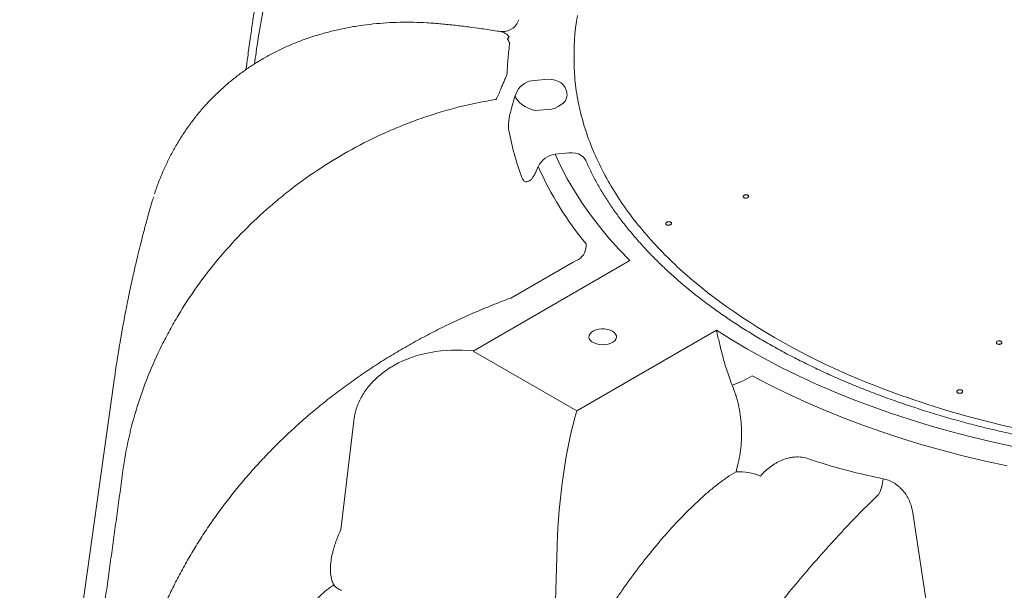
# Model space of a CAD drawing. Units: inches. Extents: x 5 to 2530, y -47 to 289.
# Drawn here: x 2267 to 2278, y 24 to 30 of the extents above; entities that cross this region are included whole.
import ezdxf

# ---------------------------------------------------------------- set-up
doc = ezdxf.new("R2010")
doc.units = ezdxf.units.IN
doc.header["$MEASUREMENT"] = 0

msp = doc.modelspace()

# ---------------------------------------------------------------- linework, layer by layer
at = {"linetype": 'Continuous', "lineweight": 18}
for p, q in [((2273.031, 29.45), (2273.03, 29.429)), ((2273.031, 29.45), (2273.03, 29.429)), ((2273.025, 29.229), (2273.025, 29.225)), ((2272.615, 29.031), (2272.758, 29.044)), ((2272.413, 28.871), (2272.433, 28.92)), ((2272.952, 28.895), (2272.952, 28.896)), ((2272.952, 28.895), (2272.952, 28.896)), ((2272.952, 28.895), (2272.954, 28.882)), ((2272.625, 28.717), (2272.796, 28.733)), ((2273.089, 28.718), (2273.096, 28.676)), ((2273.089, 28.718), (2273.096, 28.676)), ((2272.972, 28.275), (2272.829, 28.262)), ((2272.652, 28.132), (2272.632, 28.084)), ((2273.35, 28.041), (2273.352, 28.037)), ((2273.35, 28.041), (2273.352, 28.037)), ((2274.796, 27.811), (2274.795, 27.812)), ((2274.796, 27.811), (2274.796, 27.811)), ((2274.796, 27.811), (2274.796, 27.811)), ((2274.847, 27.829), (2274.849, 27.827)), ((2273.609, 27.15), (2271.974, 26.206)), ((2273.073, 27.161), (2273.018, 27.134)), ((2273.018, 27.134), (2272.365, 26.759)), ((2274.445, 26.798), (2274.449, 26.795)), ((2273.055, 25.582), (2274.514, 26.424)), ((2277.453, 26.277), (2277.453, 26.277)), ((2277.458, 26.276), (2277.453, 26.277)), ((2277.453, 26.277), (2277.453, 26.277)), ((2277.475, 26.311), (2277.479, 26.31)), ((2271.974, 26.206), (2273.055, 25.582)), ((2275.918, 25.947), (2275.838, 25.982)), ((2275.918, 25.947), (2275.919, 25.947)), ((2270.727, 25.478), (2270.591, 24.339)), ((2274.719, 24.944), (2274.734, 25.011)), ((2272.811, 22.809), (2272.85, 24.169))]:
    msp.add_line(p, q, dxfattribs=at)
at = {"lineweight": 18}
msp.add_line((2276.566, 24.517), (2276.828, 22.786), dxfattribs=at)
at = {"linetype": 'Continuous', "lineweight": 18, "flags": 128}
for points in [[(2272.758, 29.044), (2272.795, 29.043), (2272.83, 29.036), (2272.863, 29.023), (2272.892, 29.006), (2272.916, 28.984), (2272.934, 28.958), (2272.946, 28.93), (2272.95, 28.909)], [(2272.625, 28.717), (2272.588, 28.727), (2272.551, 28.741), (2272.515, 28.759), (2272.483, 28.78), (2272.456, 28.802), (2272.435, 28.825), (2272.42, 28.849), (2272.413, 28.871)], [(2272.796, 28.733), (2272.83, 28.744), (2272.861, 28.759), (2272.89, 28.776), (2272.914, 28.796), (2272.933, 28.817), (2272.946, 28.839), (2272.953, 28.861), (2272.954, 28.882)], [(2273.609, 27.15), (2273.497, 27.267), (2273.39, 27.386), (2273.291, 27.506), (2273.197, 27.629), (2273.11, 27.752), (2273.03, 27.878), (2272.956, 28.005), (2272.889, 28.133), (2272.829, 28.262)], [(2273.149, 28.195), (2273.143, 28.207), (2273.125, 28.231), (2273.102, 28.25), (2273.074, 28.265), (2273.042, 28.274), (2273.008, 28.277), (2272.972, 28.275)], [(2273.428, 26.413), (2273.447, 26.399), (2273.461, 26.383), (2273.469, 26.366), (2273.47, 26.348), (2273.464, 26.33), (2273.451, 26.313), (2273.433, 26.299), (2273.41, 26.287), (2273.383, 26.278), (2273.353, 26.273), (2273.322, 26.271), (2273.291, 26.274), (2273.262, 26.28), (2273.236, 26.29), (2273.214, 26.302), (2273.197, 26.317), (2273.186, 26.334), (2273.182, 26.352), (2273.185, 26.37), (2273.194, 26.387), (2273.209, 26.403), (2273.23, 26.416), (2273.255, 26.427), (2273.284, 26.434), (2273.314, 26.437), (2273.346, 26.437), (2273.376, 26.432), (2273.404, 26.424), (2273.428, 26.413)], [(2277.613, 25.208), (2277.392, 25.256), (2277.174, 25.309), (2276.958, 25.365), (2276.746, 25.426), (2276.537, 25.49), (2276.331, 25.558), (2276.13, 25.629), (2275.932, 25.704), (2275.738, 25.782), (2275.549, 25.864), (2275.364, 25.95), (2275.184, 26.038), (2275.009, 26.13), (2274.838, 26.225), (2274.673, 26.323), (2274.514, 26.424)], [(2277.551, 25.005), (2277.325, 25.054), (2277.102, 25.108), (2276.882, 25.166), (2276.664, 25.227), (2276.451, 25.293), (2276.241, 25.362), (2276.034, 25.435), (2275.832, 25.512), (2275.634, 25.592), (2275.44, 25.676), (2275.251, 25.763), (2275.067, 25.854), (2274.888, 25.947)], [(2268.22, 25.878), (2267.716, 22.275), (2267.237, 18.845)]]:
    msp.add_lwpolyline(points, dxfattribs=at)
at = {"linetype": 'Continuous', "lineweight": 18}
for centre, radius, start, end in [((2272.272, 29.725), 0.187, 304.1557, 341.811), ((2275.44, 29.296), 2.414, 170.1314, 182.3003), ((2272.615, 28.826), 0.205, 90.1785, 152.9198), ((2272.758, 28.886), 0.194, 3.0332, 6.812), ((2275.141, 29.023), 2.842, 190.4217, 200.6834), ((2272.858, 28.037), 0.226, 97.3855, 155.3206), ((2275.884, 29.575), 3.539, 204.0631, 219.473), ((2272.979, 27.308), 0.174, 302.6352, 5.655), ((2278.491, 32.107), 6.674, 232.7347, 246.5769), ((2274.43, 26.664), 0.85, 286.9287, 302.564), ((2279.795, 35.147), 9.984, 247.1536, 260.0739), ((2274.761, 24.433), 0.512, 65.4842, 94.6809), ((2275.846, 24.901), 0.41, 332.4532, 355.9584)]:
    msp.add_arc(centre, radius, start, end, dxfattribs=at)
at = {"lineweight": 18}
msp.add_arc((2272.274, 29.742), 0.2, 264.4827, 300.9662, dxfattribs=at)
at = {"linetype": 'Continuous', "lineweight": 18}
for centre, major_axis, ratio, start_param, end_param in [((2271.974, 25.415), (1.156, -0.215), 0.666628, 1.694279, 2.476707), ((2273.055, 24.79), (0.136, 1.038), 0.14835, 0.723865, 2.207395), ((2272.369, 24.415), (-0.29, 0.615), 0.625261, 4.031384, 4.066291)]:
    msp.add_ellipse(centre, major_axis=major_axis, ratio=ratio, start_param=start_param, end_param=end_param, dxfattribs=at)
for points, knots in [([(2269.74, 30.075), (2269.74, 30.073), (2269.73, 30.02), (2269.713, 29.922), (2269.689, 29.777), (2269.667, 29.626), (2269.643, 29.457), (2269.621, 29.296), (2269.606, 29.189), (2269.6, 29.146)], [0, 0, 0, 0, 0.008412, 0.159393, 0.306625, 0.467305, 0.646775, 0.858173, 1, 1, 1, 1]), ([(2269.812, 29.949), (2269.792, 29.843), (2269.753, 29.631), (2269.714, 29.385), (2269.695, 29.244), (2269.689, 29.205)], [0, 0, 0, 0, 0.418154, 0.836401, 1, 1, 1, 1]), ([(2272.255, 29.543), (2272.245, 29.545), (2272.179, 29.555), (2272.069, 29.572), (2271.923, 29.592), (2271.783, 29.609), (2271.638, 29.624), (2271.494, 29.635), (2271.35, 29.641), (2271.21, 29.641), (2271.068, 29.635), (2270.929, 29.623), (2270.792, 29.606), (2270.658, 29.583), (2270.526, 29.555), (2270.398, 29.521), (2270.272, 29.483), (2270.15, 29.439), (2270.032, 29.39), (2269.918, 29.336), (2269.807, 29.277), (2269.7, 29.213), (2269.596, 29.144), (2269.497, 29.071), (2269.402, 28.994), (2269.312, 28.912), (2269.225, 28.827), (2269.143, 28.736), (2269.065, 28.642), (2268.992, 28.544), (2268.924, 28.442), (2268.86, 28.337), (2268.802, 28.228), (2268.748, 28.116), (2268.699, 28), (2268.665, 27.911), (2268.649, 27.86), (2268.645, 27.849)], [0, 0, 0, 0, 0.006912, 0.041419, 0.070477, 0.100823, 0.132816, 0.165679, 0.195533, 0.227485, 0.258382, 0.289518, 0.320401, 0.350868, 0.381222, 0.411546, 0.441496, 0.471144, 0.500563, 0.529826, 0.559007, 0.588162, 0.617107, 0.645872, 0.674573, 0.703242, 0.731912, 0.760605, 0.789353, 0.818188, 0.847122, 0.875912, 0.904741, 0.933683, 0.962718, 0.991968, 1, 1, 1, 1]), ([(2272.349, 29.486), (2272.349, 29.487), (2272.342, 29.498), (2272.324, 29.516), (2272.292, 29.533), (2272.268, 29.542), (2272.256, 29.543), (2272.255, 29.543)], [0, 0, 0, 0, 0.019442, 0.328565, 0.646323, 0.966938, 1, 1, 1, 1]), ([(2272.328, 29.108), (2272.33, 29.161), (2272.333, 29.214), (2272.342, 29.32), (2272.348, 29.372), (2272.354, 29.423)], [0, 0, 0, 0, 0.5, 0.5, 1, 1, 1, 1]), ([(2272.345, 29.483), (2272.345, 29.484), (2272.346, 29.484), (2272.347, 29.485), (2272.348, 29.486), (2272.349, 29.486)], [0, 0, 0, 0, 0.5, 0.5, 1, 1, 1, 1]), ([(2272.355, 29.429), (2272.354, 29.429), (2272.353, 29.43), (2272.351, 29.431), (2272.351, 29.431), (2272.349, 29.433), (2272.348, 29.434), (2272.347, 29.436)], [0, 0, 0, 0, 0.25, 0.25, 0.5, 0.5, 1, 1, 1, 1]), ([(2272.354, 29.423), (2272.354, 29.423), (2272.354, 29.423), (2272.354, 29.423), (2272.355, 29.425), (2272.355, 29.427), (2272.355, 29.429)], [-0.00000006, -0.00000006, -0.00000006, -0.00000006, 0, 0, 0, 0.0005021821, 0.0005021821, 0.0005021821, 0.0005021821]), ([(2272.264, 28.95), (2272.27, 28.965), (2272.276, 28.98), (2272.289, 29.008), (2272.295, 29.021), (2272.304, 29.041), (2272.307, 29.048), (2272.313, 29.061), (2272.316, 29.067), (2272.323, 29.085), (2272.326, 29.097), (2272.328, 29.108)], [0, 0, 0, 0, 0.25, 0.25, 0.5, 0.5, 0.625, 0.625, 0.75, 0.75, 1, 1, 1, 1]), ([(2272.211, 28.834), (2272.082, 28.813), (2271.954, 28.787), (2271.701, 28.723), (2271.577, 28.686), (2271.422, 28.633), (2271.392, 28.622), (2271.331, 28.6), (2271.3, 28.588), (2271.21, 28.553), (2271.151, 28.528), (2270.974, 28.451), (2270.86, 28.395), (2270.636, 28.275), (2270.527, 28.211), (2270.315, 28.075), (2270.212, 28.003), (2270.086, 27.908), (2270.061, 27.888), (2270.011, 27.849), (2269.987, 27.83), (2269.914, 27.77), (2269.866, 27.729), (2269.726, 27.605), (2269.636, 27.52), (2269.466, 27.345), (2269.385, 27.255), (2269.23, 27.069), (2269.157, 26.974), (2269.019, 26.78), (2268.953, 26.68), (2268.862, 26.527), (2268.832, 26.475), (2268.775, 26.372), (2268.748, 26.319), (2268.669, 26.162), (2268.622, 26.056), (2268.536, 25.842), (2268.498, 25.734), (2268.43, 25.516), (2268.401, 25.406), (2268.351, 25.183), (2268.331, 25.071), (2268.315, 24.958)], [0, 0, 0, 0, 0.0625, 0.0625, 0.125, 0.125, 0.140625, 0.140625, 0.15625, 0.15625, 0.1875, 0.1875, 0.25, 0.25, 0.3125, 0.3125, 0.375, 0.375, 0.390625, 0.390625, 0.40625, 0.40625, 0.4375, 0.4375, 0.5, 0.5, 0.5625, 0.5625, 0.625, 0.625, 0.6875, 0.6875, 0.71875, 0.71875, 0.75, 0.75, 0.8125, 0.8125, 0.875, 0.875, 0.9375, 0.9375, 1, 1, 1, 1]), ([(2272.211, 28.834), (2272.217, 28.844), (2272.222, 28.854), (2272.231, 28.874), (2272.236, 28.884), (2272.241, 28.894)], [0, 0, 0, 0, 0.5, 0.5, 1, 1, 1, 1]), ([(2272.409, 28.863), (2272.405, 28.847), (2272.4, 28.832), (2272.391, 28.801), (2272.386, 28.785), (2272.382, 28.769)], [0, 0, 0, 0, 0.5, 0.5, 1, 1, 1, 1]), ([(2272.382, 28.769), (2272.376, 28.75), (2272.371, 28.731), (2272.36, 28.691), (2272.355, 28.672), (2272.351, 28.652)], [0, 0, 0, 0, 0.5, 0.5, 1, 1, 1, 1]), ([(2272.346, 28.509), (2272.345, 28.513), (2272.344, 28.518), (2272.343, 28.527), (2272.343, 28.532), (2272.342, 28.548), (2272.342, 28.56), (2272.343, 28.578), (2272.343, 28.584), (2272.344, 28.597), (2272.345, 28.604), (2272.347, 28.624), (2272.349, 28.638), (2272.351, 28.652)], [0, 0, 0, 0, 0.125, 0.125, 0.25, 0.25, 0.5, 0.5, 0.625, 0.625, 0.75, 0.75, 1, 1, 1, 1]), ([(2277.691, 25.32), (2277.656, 25.327), (2277.557, 25.349), (2277.393, 25.386), (2277.201, 25.434), (2277.012, 25.485), (2276.826, 25.539), (2276.642, 25.596), (2276.461, 25.656), (2276.283, 25.719), (2276.109, 25.785), (2275.938, 25.853), (2275.771, 25.924), (2275.607, 25.998), (2275.448, 26.075), (2275.292, 26.154), (2275.14, 26.235), (2274.993, 26.319), (2274.85, 26.405), (2274.711, 26.493), (2274.577, 26.584), (2274.448, 26.676), (2274.323, 26.77), (2274.203, 26.867), (2274.088, 26.965), (2273.979, 27.065), (2273.874, 27.166), (2273.775, 27.269), (2273.681, 27.374), (2273.592, 27.479), (2273.508, 27.587), (2273.43, 27.695), (2273.358, 27.804), (2273.291, 27.915), (2273.229, 28.027), (2273.183, 28.12), (2273.158, 28.176), (2273.149, 28.195)], [0, 0, 0, 0, 0.015446, 0.044856, 0.074262, 0.103663, 0.133059, 0.162449, 0.191833, 0.221211, 0.250582, 0.279948, 0.309307, 0.338659, 0.368005, 0.397346, 0.426681, 0.456011, 0.485336, 0.514659, 0.543979, 0.573299, 0.602619, 0.631942, 0.66127, 0.690606, 0.719953, 0.749315, 0.778697, 0.808102, 0.837538, 0.867008, 0.89652, 0.926079, 0.955693, 0.985366, 1, 1, 1, 1]), ([(2272.632, 28.084), (2272.626, 28.071), (2272.62, 28.058), (2272.61, 28.041), (2272.606, 28.035), (2272.599, 28.025), (2272.596, 28.02), (2272.586, 28.006), (2272.579, 27.999), (2272.568, 27.989), (2272.564, 27.987), (2272.557, 27.982), (2272.554, 27.98), (2272.547, 27.977), (2272.543, 27.976), (2272.537, 27.974), (2272.533, 27.974), (2272.523, 27.974), (2272.517, 27.975), (2272.508, 27.98), (2272.505, 27.983), (2272.5, 27.988), (2272.497, 27.991), (2272.49, 28.001), (2272.486, 28.009), (2272.482, 28.019)], [0, 0, 0, 0, 0.125, 0.125, 0.1875, 0.1875, 0.25, 0.25, 0.375, 0.375, 0.4375, 0.4375, 0.5, 0.5, 0.5625, 0.5625, 0.625, 0.625, 0.75, 0.75, 0.8125, 0.8125, 0.875, 0.875, 1, 1, 1, 1]), ([(2268.636, 27.818), (2268.629, 27.798), (2268.62, 27.772), (2268.613, 27.745), (2268.611, 27.738)], [0, 0, 0, 0, 0.755908, 1, 1, 1, 1]), ([(2274.795, 27.812), (2274.795, 27.813), (2274.793, 27.816), (2274.792, 27.822), (2274.796, 27.828), (2274.804, 27.834), (2274.815, 27.837), (2274.826, 27.838), (2274.837, 27.836), (2274.844, 27.833), (2274.847, 27.83), (2274.847, 27.829)], [0, 0, 0, 0, 0.052801, 0.180411, 0.308055, 0.43579, 0.563604, 0.691309, 0.818936, 0.946539, 1, 1, 1, 1]), ([(2274.795, 27.812), (2274.794, 27.814), (2274.792, 27.817), (2274.793, 27.823), (2274.797, 27.829), (2274.803, 27.833), (2274.812, 27.836), (2274.822, 27.838), (2274.832, 27.837), (2274.84, 27.835), (2274.845, 27.832), (2274.847, 27.83), (2274.847, 27.829)], [0, 0, 0, 0, 0.094257, 0.203945, 0.31365, 0.423421, 0.533227, 0.643073, 0.752887, 0.862659, 0.97235, 1, 1, 1, 1]), ([(2274.849, 27.827), (2274.849, 27.827), (2274.851, 27.824), (2274.851, 27.819), (2274.847, 27.812), (2274.839, 27.807), (2274.829, 27.803), (2274.817, 27.802), (2274.806, 27.804), (2274.799, 27.808), (2274.797, 27.81), (2274.796, 27.811)], [0, 0, 0, 0, 0.040393, 0.169934, 0.299574, 0.429113, 0.558565, 0.688427, 0.817923, 0.947449, 1, 1, 1, 1]), ([(2268.611, 27.739), (2268.603, 27.712), (2268.588, 27.657), (2268.567, 27.581), (2268.549, 27.516), (2268.536, 27.465), (2268.519, 27.401), (2268.498, 27.317), (2268.474, 27.22), (2268.453, 27.134), (2268.436, 27.057), (2268.418, 26.977), (2268.398, 26.888), (2268.378, 26.795), (2268.36, 26.706), (2268.343, 26.62), (2268.327, 26.533), (2268.313, 26.458), (2268.302, 26.399), (2268.295, 26.359), (2268.288, 26.316), (2268.279, 26.263), (2268.267, 26.194), (2268.253, 26.106), (2268.237, 25.998), (2268.226, 25.92), (2268.22, 25.878)], [0, 0, 0, 0, 0.04422, 0.090705, 0.125722, 0.150205, 0.174665, 0.230829, 0.288394, 0.331396, 0.371391, 0.41284, 0.460846, 0.514798, 0.562647, 0.605269, 0.652166, 0.702172, 0.724943, 0.746278, 0.76648, 0.793232, 0.829893, 0.876521, 0.933194, 1, 1, 1, 1]), ([(2274.015, 27.556), (2274.019, 27.556), (2274.025, 27.556), (2274.034, 27.553), (2274.041, 27.549), (2274.045, 27.543), (2274.046, 27.537), (2274.043, 27.531), (2274.037, 27.526), (2274.029, 27.522), (2274.019, 27.52), (2274.008, 27.519), (2273.999, 27.521), (2273.991, 27.525), (2273.986, 27.53), (2273.984, 27.537), (2273.986, 27.543), (2273.991, 27.548), (2273.999, 27.553), (2274.007, 27.555), (2274.013, 27.556), (2274.015, 27.556)], [0, 0, 0, 0, 0.053707, 0.107418, 0.161047, 0.214591, 0.268112, 0.321685, 0.375359, 0.429142, 0.482992, 0.536838, 0.590612, 0.644275, 0.69784, 0.751361, 0.80491, 0.85855, 0.912301, 0.966136, 1, 1, 1, 1]), ([(2273.985, 27.536), (2273.985, 27.537), (2273.985, 27.54), (2273.988, 27.545), (2273.993, 27.55), (2274.002, 27.554), (2274.012, 27.556), (2274.022, 27.556), (2274.032, 27.554), (2274.039, 27.55), (2274.045, 27.545), (2274.045, 27.541), (2274.045, 27.539)], [0, 0, 0, 0, 0.035972, 0.143134, 0.250499, 0.358079, 0.465795, 0.573505, 0.681071, 0.788416, 0.895561, 1, 1, 1, 1]), ([(2272.365, 26.759), (2272.364, 26.759), (2272.299, 26.736), (2272.172, 26.685), (2271.985, 26.608), (2271.803, 26.526), (2271.626, 26.441), (2271.452, 26.351), (2271.282, 26.257), (2271.115, 26.159), (2270.953, 26.057), (2270.794, 25.951), (2270.64, 25.841), (2270.489, 25.728), (2270.343, 25.61), (2270.201, 25.49), (2270.064, 25.366), (2269.931, 25.239), (2269.804, 25.109), (2269.68, 24.975), (2269.562, 24.839), (2269.448, 24.699), (2269.339, 24.557), (2269.236, 24.413), (2269.138, 24.266), (2269.045, 24.116), (2268.957, 23.964), (2268.874, 23.81), (2268.797, 23.653), (2268.725, 23.495), (2268.658, 23.335), (2268.598, 23.174), (2268.543, 23.011), (2268.494, 22.846), (2268.452, 22.686), (2268.417, 22.535), (2268.389, 22.392), (2268.365, 22.25), (2268.35, 22.154), (2268.343, 22.105)], [0, 0, 0, 0, 0.000314, 0.03004, 0.059457, 0.088513, 0.117141, 0.145735, 0.174363, 0.202825, 0.231162, 0.259414, 0.28762, 0.315821, 0.344037, 0.372091, 0.400017, 0.427927, 0.455822, 0.483702, 0.511568, 0.539421, 0.567263, 0.59505, 0.62279, 0.65059, 0.678441, 0.706331, 0.73425, 0.762186, 0.790124, 0.81808, 0.845965, 0.873885, 0.902033, 0.927145, 0.950332, 0.974425, 1, 1, 1, 1]), ([(2274.678, 25.85), (2274.666, 25.879), (2274.655, 25.908), (2274.636, 25.963), (2274.627, 25.99), (2274.614, 26.031), (2274.61, 26.044), (2274.602, 26.07), (2274.598, 26.083), (2274.587, 26.122), (2274.581, 26.146), (2274.562, 26.218), (2274.551, 26.263), (2274.536, 26.327), (2274.531, 26.347), (2274.524, 26.377), (2274.522, 26.386), (2274.519, 26.401), (2274.517, 26.408), (2274.516, 26.415), (2274.515, 26.419), (2274.514, 26.421), (2274.514, 26.424)], [0, 0, 0, 0, 0.125, 0.125, 0.25, 0.25, 0.3125, 0.3125, 0.375, 0.375, 0.5, 0.5, 0.75, 0.75, 0.875, 0.875, 0.9375, 0.9375, 0.96875, 0.984375, 0.984375, 1, 1, 1, 1]), ([(2277.453, 26.277), (2277.453, 26.277), (2277.449, 26.279), (2277.443, 26.282), (2277.438, 26.288), (2277.437, 26.295), (2277.44, 26.302), (2277.448, 26.308), (2277.458, 26.311), (2277.468, 26.312), (2277.473, 26.311), (2277.475, 26.311)], [0, 0, 0, 0, 0.0142832, 0.1460391, 0.2777203, 0.4093836, 0.5410835, 0.672876, 0.8047573, 0.9365261, 1, 1, 1, 1]), ([(2277.479, 26.31), (2277.48, 26.31), (2277.483, 26.308), (2277.49, 26.305), (2277.495, 26.299), (2277.496, 26.292), (2277.492, 26.285), (2277.484, 26.279), (2277.474, 26.276), (2277.465, 26.275), (2277.459, 26.276), (2277.458, 26.276)], [0, 0, 0, 0, 0.015558, 0.148113, 0.280698, 0.413368, 0.54614, 0.67881, 0.811391, 0.944389, 1, 1, 1, 1]), ([(2277.479, 26.31), (2277.48, 26.309), (2277.484, 26.308), (2277.49, 26.305), (2277.494, 26.3), (2277.496, 26.294), (2277.494, 26.288), (2277.489, 26.282), (2277.481, 26.278), (2277.472, 26.276), (2277.464, 26.275), (2277.459, 26.276), (2277.458, 26.276)], [0, 0, 0, 0, 0.038113, 0.152032, 0.265907, 0.379838, 0.493836, 0.607862, 0.721953, 0.835968, 0.949972, 1, 1, 1, 1]), ([(2271.152, 26.059), (2271.14, 26.052), (2271.103, 26.031), (2271.047, 25.992), (2270.985, 25.943), (2270.93, 25.891), (2270.881, 25.837), (2270.839, 25.78), (2270.803, 25.722), (2270.774, 25.662), (2270.752, 25.602), (2270.738, 25.55), (2270.732, 25.518), (2270.731, 25.506)], [0, 0, 0, 0, 0.0616243, 0.173041, 0.2811011, 0.3857954, 0.4871807, 0.5853912, 0.6806439, 0.7732319, 0.8635071, 0.9518613, 1, 1, 1, 1]), ([(2274.734, 25.011), (2274.752, 25.078), (2274.764, 25.147), (2274.774, 25.253), (2274.776, 25.289), (2274.777, 25.343), (2274.777, 25.361), (2274.776, 25.397), (2274.775, 25.415), (2274.769, 25.505), (2274.759, 25.576), (2274.739, 25.663), (2274.734, 25.681), (2274.725, 25.715), (2274.72, 25.733), (2274.704, 25.784), (2274.691, 25.818), (2274.678, 25.85)], [0, 0, 0, 0, 0.25, 0.25, 0.375, 0.375, 0.4375, 0.4375, 0.5, 0.5, 0.75, 0.75, 0.8125, 0.8125, 0.875, 0.875, 1, 1, 1, 1]), ([(2277.061, 25.802), (2277.064, 25.801), (2277.071, 25.8), (2277.079, 25.796), (2277.084, 25.79), (2277.086, 25.784), (2277.085, 25.778), (2277.08, 25.772), (2277.072, 25.767), (2277.063, 25.764), (2277.052, 25.764), (2277.042, 25.765), (2277.034, 25.768), (2277.028, 25.773), (2277.025, 25.78), (2277.025, 25.786), (2277.029, 25.792), (2277.036, 25.797), (2277.045, 25.801), (2277.054, 25.802), (2277.059, 25.802), (2277.061, 25.802)], [0, 0, 0, 0, 0.053525, 0.10705, 0.160587, 0.214201, 0.267926, 0.321746, 0.375604, 0.429425, 0.483151, 0.536766, 0.590303, 0.643827, 0.697412, 0.751101, 0.804897, 0.85875, 0.912591, 0.966351, 1, 1, 1, 1]), ([(2277.025, 25.782), (2277.025, 25.783), (2277.025, 25.786), (2277.028, 25.791), (2277.033, 25.796), (2277.042, 25.8), (2277.052, 25.802), (2277.062, 25.802), (2277.072, 25.8), (2277.079, 25.795), (2277.085, 25.79), (2277.085, 25.786), (2277.086, 25.784)], [0, 0, 0, 0, 0.035367, 0.14292, 0.250625, 0.358346, 0.46594, 0.573317, 0.680486, 0.787546, 0.894645, 1, 1, 1, 1]), ([(2270.731, 25.506), (2270.73, 25.504), (2270.729, 25.495), (2270.728, 25.485), (2270.727, 25.478)], [0, 0, 0, 0, 0.250513, 1, 1, 1, 1]), ([(2274.973, 24.899), (2275.005, 24.936), (2275.04, 24.969), (2275.096, 25.011), (2275.116, 25.024), (2275.146, 25.042), (2275.156, 25.048), (2275.177, 25.058), (2275.188, 25.063), (2275.22, 25.076), (2275.242, 25.083), (2275.276, 25.091), (2275.287, 25.093), (2275.31, 25.096), (2275.322, 25.098), (2275.357, 25.1), (2275.381, 25.099), (2275.428, 25.093), (2275.452, 25.088), (2275.476, 25.08)], [0, 0, 0, 0, 0.25, 0.25, 0.375, 0.375, 0.4375, 0.4375, 0.5, 0.5, 0.625, 0.625, 0.6875, 0.6875, 0.75, 0.75, 0.875, 0.875, 1, 1, 1, 1]), ([(2268.315, 24.958), (2268.295, 24.806), (2268.274, 24.656), (2268.249, 24.471), (2268.244, 24.434), (2268.234, 24.361), (2268.229, 24.325), (2268.214, 24.216), (2268.204, 24.144), (2268.184, 23.999), (2268.174, 23.927), (2268.154, 23.782), (2268.144, 23.71), (2268.114, 23.493), (2268.094, 23.348), (2267.994, 22.625), (2267.914, 22.047), (2267.674, 20.311), (2267.514, 19.154), (2267.354, 17.997)], [0, 0, 0, 0, 0.0625, 0.0625, 0.078125, 0.078125, 0.09375, 0.09375, 0.125, 0.125, 0.15625, 0.15625, 0.1875, 0.1875, 0.25, 0.25, 0.5, 0.5, 1, 1, 1, 1]), ([(2273.386, 23.495), (2273.41, 23.532), (2273.434, 23.568), (2273.483, 23.64), (2273.508, 23.676), (2273.583, 23.783), (2273.634, 23.853), (2273.737, 23.99), (2273.79, 24.057), (2273.897, 24.188), (2273.951, 24.252), (2274.062, 24.377), (2274.119, 24.437), (2274.205, 24.526), (2274.234, 24.554), (2274.293, 24.611), (2274.322, 24.639), (2274.382, 24.693), (2274.412, 24.72), (2274.472, 24.771), (2274.502, 24.795), (2274.563, 24.842), (2274.594, 24.864), (2274.656, 24.906), (2274.687, 24.926), (2274.719, 24.944)], [0, 0, 0, 0, 0.0625, 0.0625, 0.125, 0.125, 0.25, 0.25, 0.375, 0.375, 0.5, 0.5, 0.625, 0.625, 0.6875, 0.6875, 0.75, 0.75, 0.8125, 0.8125, 0.875, 0.875, 0.9375, 0.9375, 1, 1, 1, 1]), ([(2276.255, 24.872), (2276.274, 24.868), (2276.293, 24.862), (2276.321, 24.852), (2276.33, 24.848), (2276.348, 24.839), (2276.357, 24.834), (2276.384, 24.818), (2276.4, 24.806), (2276.424, 24.786), (2276.432, 24.779), (2276.447, 24.764), (2276.454, 24.756), (2276.475, 24.732), (2276.488, 24.715), (2276.505, 24.688), (2276.51, 24.678), (2276.52, 24.659), (2276.525, 24.649), (2276.538, 24.62), (2276.545, 24.6), (2276.558, 24.559), (2276.562, 24.538), (2276.566, 24.517)], [0, 0, 0, 0, 0.125, 0.125, 0.1875, 0.1875, 0.25, 0.25, 0.375, 0.375, 0.4375, 0.4375, 0.5, 0.5, 0.625, 0.625, 0.6875, 0.6875, 0.75, 0.75, 0.875, 0.875, 1, 1, 1, 1]), ([(2272.23, 16.664), (2272.231, 16.675), (2272.232, 16.686), (2272.234, 16.707), (2272.237, 16.739), (2272.245, 16.814), (2272.252, 16.879), (2272.268, 17.009), (2272.291, 17.182), (2272.319, 17.358), (2272.342, 17.49), (2272.35, 17.535), (2272.367, 17.623), (2272.375, 17.668), (2272.42, 17.89), (2272.46, 18.068), (2272.549, 18.425), (2272.598, 18.604), (2272.705, 18.962), (2272.762, 19.141), (2272.887, 19.501), (2272.954, 19.681), (2273.061, 19.952), (2273.098, 20.042), (2273.154, 20.178), (2273.174, 20.223), (2273.213, 20.313), (2273.232, 20.358), (2273.332, 20.583), (2273.416, 20.762), (2273.591, 21.116), (2273.683, 21.291), (2273.826, 21.553), (2273.874, 21.639), (2273.948, 21.769), (2273.973, 21.812), (2274.024, 21.898), (2274.049, 21.941), (2274.177, 22.154), (2274.282, 22.321), (2274.498, 22.65), (2274.609, 22.811), (2274.836, 23.127), (2274.953, 23.283), (2275.191, 23.587), (2275.312, 23.736), (2275.499, 23.956), (2275.562, 24.028), (2275.658, 24.135), (2275.69, 24.171), (2275.754, 24.241), (2275.786, 24.276), (2275.948, 24.449), (2276.078, 24.582), (2276.209, 24.711)], [0, 0, 0, 0, 0.003906, 0.003906, 0.007812, 0.015625, 0.03125, 0.03125, 0.0625, 0.09375, 0.09375, 0.109375, 0.109375, 0.125, 0.125, 0.1875, 0.1875, 0.25, 0.25, 0.3125, 0.3125, 0.375, 0.375, 0.40625, 0.40625, 0.421875, 0.421875, 0.4375, 0.4375, 0.5, 0.5, 0.5625, 0.5625, 0.59375, 0.59375, 0.609375, 0.609375, 0.625, 0.625, 0.6875, 0.6875, 0.75, 0.75, 0.8125, 0.8125, 0.875, 0.875, 0.90625, 0.90625, 0.921875, 0.921875, 0.9375, 0.9375, 1, 1, 1, 1]), ([(2270.517, 23.762), (2270.51, 23.778), (2270.493, 23.814), (2270.482, 23.882), (2270.482, 23.956), (2270.49, 24.033), (2270.51, 24.125), (2270.541, 24.228), (2270.575, 24.303), (2270.591, 24.339)], [0, 0, 0, 0, 0.105375, 0.232879, 0.360757, 0.486287, 0.611929, 0.814162, 1, 1, 1, 1]), ([(2275.333, 14.873), (2275.334, 14.886), (2275.336, 14.899), (2275.338, 14.925), (2275.342, 14.964), (2275.352, 15.056), (2275.361, 15.134), (2275.381, 15.293), (2275.396, 15.399), (2275.43, 15.612), (2275.449, 15.72), (2275.49, 15.936), (2275.513, 16.045), (2275.584, 16.37), (2275.639, 16.587), (2275.762, 17.023), (2275.83, 17.241), (2275.979, 17.679), (2276.06, 17.898), (2276.169, 18.173), (2276.192, 18.228), (2276.237, 18.338), (2276.261, 18.393), (2276.331, 18.558), (2276.38, 18.667), (2276.53, 18.994), (2276.636, 19.21), (2276.804, 19.531), (2276.861, 19.637), (2276.978, 19.849), (2277.038, 19.954), (2277.222, 20.268), (2277.349, 20.473), (2277.612, 20.874), (2277.747, 21.069), (2278.026, 21.452), (2278.169, 21.639), (2278.391, 21.913), (2278.466, 22.003), (2278.579, 22.136), (2278.618, 22.181), (2278.675, 22.247), (2278.695, 22.268), (2278.733, 22.312), (2278.753, 22.334), (2278.928, 22.528), (2279.086, 22.694), (2279.405, 23.012), (2279.566, 23.164), (2279.893, 23.454), (2280.058, 23.592), (2280.309, 23.789), (2280.393, 23.853), (2280.52, 23.946), (2280.562, 23.976), (2280.626, 24.022), (2280.658, 24.044), (2280.69, 24.066), (2280.711, 24.081), (2280.722, 24.088), (2280.733, 24.096)], [0, 0, 0, 0, 0.003906, 0.003906, 0.007812, 0.015625, 0.03125, 0.03125, 0.0625, 0.0625, 0.09375, 0.09375, 0.125, 0.125, 0.1875, 0.1875, 0.25, 0.25, 0.3125, 0.3125, 0.328125, 0.328125, 0.34375, 0.34375, 0.375, 0.375, 0.4375, 0.4375, 0.46875, 0.46875, 0.5, 0.5, 0.5625, 0.5625, 0.625, 0.625, 0.6875, 0.6875, 0.71875, 0.71875, 0.734375, 0.734375, 0.742188, 0.742188, 0.75, 0.75, 0.8125, 0.8125, 0.875, 0.875, 0.9375, 0.9375, 0.96875, 0.96875, 0.984375, 0.984375, 0.992187, 0.996094, 0.996094, 1, 1, 1, 1]), ([(2278.574, 23.925), (2278.565, 23.917), (2278.504, 23.864), (2278.392, 23.762), (2278.239, 23.618), (2278.088, 23.47), (2277.937, 23.318), (2277.788, 23.161), (2277.641, 23.001), (2277.496, 22.838), (2277.352, 22.672), (2277.212, 22.503), (2277.074, 22.332), (2276.939, 22.157), (2276.805, 21.98), (2276.673, 21.799), (2276.544, 21.616), (2276.418, 21.431), (2276.295, 21.243), (2276.174, 21.053), (2276.056, 20.86), (2275.94, 20.665), (2275.828, 20.468), (2275.719, 20.27), (2275.613, 20.071), (2275.511, 19.871), (2275.412, 19.669), (2275.316, 19.466), (2275.224, 19.262), (2275.135, 19.058), (2275.05, 18.852), (2274.969, 18.647), (2274.891, 18.44), (2274.817, 18.234), (2274.747, 18.028), (2274.681, 17.822), (2274.619, 17.616), (2274.561, 17.41), (2274.507, 17.205), (2274.457, 17), (2274.41, 16.795), (2274.368, 16.591), (2274.331, 16.388), (2274.297, 16.187), (2274.268, 15.987), (2274.244, 15.791), (2274.229, 15.657), (2274.222, 15.589), (2274.222, 15.583)], [0, 0, 0, 0, 0.003928, 0.026609, 0.049131, 0.071748, 0.094442, 0.117183, 0.139935, 0.162656, 0.185311, 0.207868, 0.23029, 0.252755, 0.27539, 0.297967, 0.320513, 0.343049, 0.365599, 0.38818, 0.410816, 0.433531, 0.456233, 0.478794, 0.501364, 0.523941, 0.546525, 0.569115, 0.59171, 0.614309, 0.63691, 0.659477, 0.682096, 0.704702, 0.727262, 0.7498, 0.772339, 0.794897, 0.817497, 0.84016, 0.862922, 0.88562, 0.908271, 0.930987, 0.95368, 0.976287, 0.997963, 1, 1, 1, 1]), ([(2269.969, 23.006), (2270.001, 23.082), (2270.035, 23.156), (2270.111, 23.298), (2270.152, 23.367), (2270.219, 23.465), (2270.243, 23.497), (2270.28, 23.543), (2270.292, 23.558), (2270.318, 23.588), (2270.331, 23.603), (2270.371, 23.645), (2270.399, 23.672), (2270.442, 23.708), (2270.457, 23.72), (2270.487, 23.742), (2270.502, 23.752), (2270.517, 23.762)], [0, 0, 0, 0, 0.25, 0.25, 0.5, 0.5, 0.625, 0.625, 0.6875, 0.6875, 0.75, 0.75, 0.875, 0.875, 0.9375, 0.9375, 1, 1, 1, 1]), ([(2270.599, 23.706), (2270.582, 23.712), (2270.567, 23.72), (2270.547, 23.734), (2270.54, 23.739), (2270.528, 23.75), (2270.523, 23.756), (2270.517, 23.762)], [0, 0, 0, 0, 0.5, 0.5, 0.75, 0.75, 1, 1, 1, 1])]:
    msp.add_open_spline(points, degree=3, knots=knots, dxfattribs=at)
for points in [[(2272.334, 29.46), (2272.333, 29.462), (2272.332, 29.464), (2272.333, 29.466)], [(2272.333, 29.466), (2272.337, 29.472), (2272.341, 29.478), (2272.345, 29.483)], [(2272.334, 29.46), (2272.338, 29.452), (2272.343, 29.444), (2272.347, 29.436)], [(2273.35, 28.041), (2273.311, 28.118), (2273.233, 28.272), (2273.145, 28.507), (2273.08, 28.745), (2273.037, 28.984), (2273.029, 29.144), (2273.028, 29.199)], [(2272.241, 28.894), (2272.249, 28.913), (2272.257, 28.931), (2272.264, 28.95)], [(2272.409, 28.863), (2272.411, 28.866), (2272.412, 28.868), (2272.413, 28.871)], [(2273.352, 28.037), (2273.394, 27.963), (2273.479, 27.816), (2273.632, 27.6), (2273.805, 27.39), (2273.998, 27.186), (2274.21, 26.987), (2274.367, 26.861), (2274.445, 26.798)], [(2275.476, 25.08), (2275.525, 25.062), (2275.575, 25.046), (2275.625, 25.031)], [(2275.625, 25.031), (2275.829, 24.968), (2276.039, 24.916), (2276.255, 24.872)]]:
    msp.add_open_spline(points, degree=3, dxfattribs=at)

doc.saveas('drawing.dxf')
